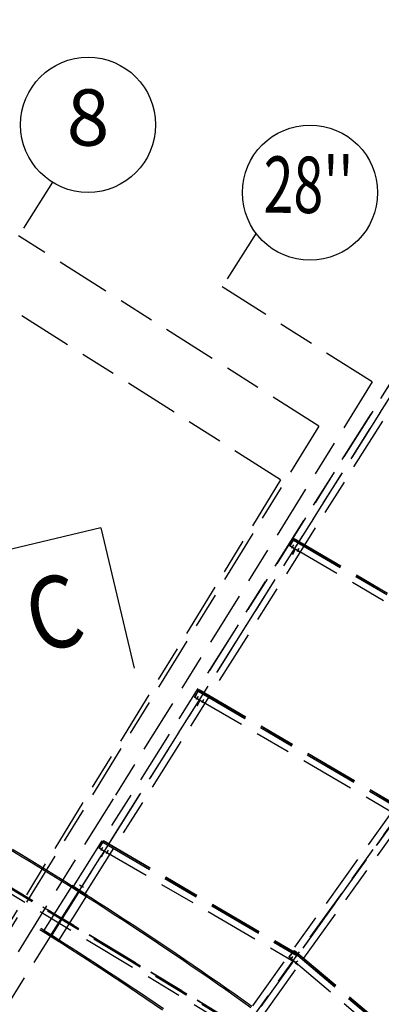
# Model space of a CAD drawing. Units: centimetres. Extents: x -7971 to 168200, y 0 to 118818.
# Drawn here: x 37067 to 41083, y 102191 to 113115 of the extents above; entities that cross this region are included whole.
import ezdxf
from ezdxf.enums import TextEntityAlignment as Align

# ---------------------------------------------------------------- set-up
doc = ezdxf.new("R2010")
doc.units = ezdxf.units.CM
doc.header["$LTSCALE"] = 100
doc.header["$MEASUREMENT"] = 0
doc.linetypes.add('XKITLINE00', pattern=[0])
doc.linetypes.add('XKITLINE06', pattern=[7, 3, -1, 2, -1])
for name, color, linetype in [('P04', 3, 'Continuous'), ('P06', 6, 'Continuous'), ('PEN1', 1, 'Continuous')]:
    doc.layers.add(name, color=color, linetype=linetype)
doc.styles.add('ROMANS', font='ROMANS.SHX')
doc.styles.add('XTEEL', font='ROMANS.SHX', dxfattribs={"width": 0.85})
doc.dimstyles.new('TRAÇO-TRAÇO', dxfattribs={"dimscale": 200, "dimtxt": 2.5, "dimasz": 1.5, "dimexe": 2, "dimexo": 0, "dimgap": 1, "dimtad": 1, "dimdec": 0, "dimzin": 0, "dimdsep": 46, "dimtxsty": 'XTEEL', "dimblk1": 'OBLIQUE', "dimblk2": 'OBLIQUE', "dimsah": 1, "dimcen": 1, "dimclrd": 1, "dimclre": 1, "dimclrt": 4, "dimazin": 0, "dimtfac": 1, "dimtdec": 0, "dimtix": 1, "dimtmove": 2, "dimatfit": 3, "dimfxl": 2, "dimtolj": 1, "dimtzin": 0, "dimarcsym": 0})

# ---------------------------------------------------------------- blocks, each defined once
blk = doc.blocks.new('_Oblique')
at = {"color": 0, "linetype": 'ByBlock', "lineweight": -2}
blk.add_line((-0.5, -0.5), (0.5, 0.5), dxfattribs=at)
blk = doc.blocks.new('*D10')
at = {"color": 1, "lineweight": -2, "transparency": 16777216}
blk.add_arc((16779, 70187), 55369, 35.2628, 45.2628, dxfattribs=at)
at = {"layer": 'Defpoints', "color": 0, "transparency": 16777216}
for p in [(57159, 110939), (60054, 104728), (63622, 103308), (16779, 70187), (16779, 70187)]:
    blk.add_point(p, dxfattribs=at)
at = {"color": 1, "lineweight": -2, "transparency": 16777216, "xscale": 300, "yscale": 300, "zscale": 300}
for p, rotation in [((55751, 109518), 135.2627974030095), ((61989, 102154), 305.2628068181207)]:
    blk.add_blockref('_Oblique', p, dxfattribs=dict(at, rotation=rotation))
at = {"color": 4, "transparency": 16777216, "insert": (59374, 106263), "char_height": 500, "attachment_point": 5, "rotation": 310.2628, "style": 'XTEEL'}
blk.add_mtext('\\A1;8747', dxfattribs=at)
blk = doc.blocks.new('*D11')
at = {"color": 1, "lineweight": -2, "transparency": 16777216}
blk.add_arc((16779, 70187), 55369, 25.2627, 35.2628, dxfattribs=at)
at = {"layer": 'Defpoints', "color": 0, "transparency": 16777216}
for p in [(63622, 103308), (65394, 96689), (68662, 94671), (16779, 70187), (16779, 70187)]:
    blk.add_point(p, dxfattribs=at)
at = {"color": 1, "lineweight": -2, "transparency": 16777216, "xscale": 300, "yscale": 300, "zscale": 300}
for p, rotation in [((61989, 102154), 125.2628068181207), ((66853, 93817), 295.2627147597864)]:
    blk.add_blockref('_Oblique', p, dxfattribs=dict(at, rotation=rotation))
at = {"color": 4, "transparency": 16777216, "insert": (64992, 98318), "char_height": 500, "attachment_point": 5, "rotation": 300.2628, "style": 'XTEEL'}
blk.add_mtext('\\A1;8747', dxfattribs=at)
blk = doc.blocks.new('*D15')
at = {"color": 1, "lineweight": -2, "transparency": 16777216}
blk.add_arc((16779, 70187), 53369, 45.2628, 54.3167, dxfattribs=at)
at = {"layer": 'Defpoints', "color": 0, "transparency": 16777216}
for p in [(49076, 115161), (57159, 110939), (52295, 110023), (16779, 70187), (16779, 70187)]:
    blk.add_point(p, dxfattribs=at)
at = {"color": 1, "lineweight": -2, "transparency": 16777216, "xscale": 300, "yscale": 300, "zscale": 300}
for p, rotation in [((47910, 113537), 144.3167306710785), ((54344, 108098), 315.2627974030095)]:
    blk.add_blockref('_Oblique', p, dxfattribs=dict(at, rotation=rotation))
at = {"color": 4, "transparency": 16777216, "insert": (51525, 111288), "char_height": 500, "attachment_point": 5, "rotation": 319.7898, "style": 'XTEEL'}
blk.add_mtext('\\A1;7919', dxfattribs=at)

msp = doc.modelspace()

# ---------------------------------------------------------------- linework, layer by layer
at = {"color": 6, "linetype": 'XKITLINE00'}
for q in [(36410.5, 107105.4), (38338, 105920.2)]:
    msp.add_line((37966.9, 107476.6), q, dxfattribs=at)
at = {"layer": 'P04', "color": 8, "linetype": 'XKITLINE06', "ltscale": 2}
for p, q in [((45550.9, 115873), (38289.9, 104345.5)), ((49076.4, 115161.2), (16779.3, 70187.4)), ((43621.6, 112810.1), (37501.2, 103093.3)), ((37664.6, 103496.3), (43225.4, 112324.6)), ((43225.4, 112324.6), (39075.7, 105736.6)), ((37794.1, 103414.8), (43306.9, 112166.8)), ((37431.6, 111310.5), (37055.7, 110715.9)), ((46281.8, 111269.4), (40119.4, 102688.7)), ((39964.5, 108010.7), (34938.5, 111193.1)), ((39655.6, 102174), (45856.9, 110808.8)), ((40389, 108606), (37055.7, 110715.9)), ((39691.2, 110745), (39315.2, 110150.4)), ((40981.9, 109095.5), (39315.2, 110150.4)), ((40981.9, 109095.5), (38105.1, 104471.8)), ((40389, 108606), (23945.1, 81851.3)), ((39964.5, 108010.7), (23931.7, 81861.5)), ((40068.2, 107273.2), (40076.6, 107290.6)), ((40068.2, 107273.2), (40070.6, 107277.3)), ((40151.1, 107224.7), (40068.2, 107273.2)), ((40070, 107276), (40107.6, 107340.5)), ((40078.6, 107294), (40070, 107276)), ((40070, 107276), (42426.8, 105901.7)), ((40070.6, 107277.3), (40079, 107294.6)), ((40070.7, 107277.2), (40070.6, 107277.3)), ((40071.1, 107277.9), (40106.7, 107339)), ((40071.1, 107277.9), (40079.5, 107295.5)), ((40078.6, 107294), (40116.2, 107358.5)), ((40078.6, 107294), (40078.8, 107293.9)), ((40079.5, 107295.5), (40115.1, 107356.6)), ((40079.5, 107295.5), (40080.9, 107294.7)), ((40089.3, 107250.8), (40105.4, 107278)), ((40093.6, 107259.8), (40109.7, 107287)), ((40106.7, 107339), (40107.4, 107340.6)), ((40107.4, 107340.6), (40108.4, 107342.3)), ((40107.4, 107340.6), (40107.6, 107340.5)), ((40107.6, 107340.5), (40108.4, 107342.3)), ((40107.6, 107340.5), (42470.6, 105962.5)), ((40108.4, 107342.3), (42471.7, 105964.2)), ((40114.4, 107354.9), (40115.4, 107356.7)), ((40115.1, 107356.6), (40114.4, 107354.9)), ((40114.4, 107354.9), (42479.9, 105975.8)), ((40115.1, 107356.6), (40115.3, 107356.5)), ((40115.4, 107356.7), (40116.2, 107358.5)), ((40115.4, 107356.7), (42481.1, 105977.4)), ((40116.2, 107358.5), (42482.3, 105979)), ((40109.1, 107214.3), (40094.5, 107184.2)), ((40094.5, 107184.2), (40098.8, 107182.2)), ((40098.8, 107182.2), (40113.4, 107212.3)), ((40109.1, 107214.3), (40122, 107241.2)), ((40109.1, 107214.3), (40113.4, 107212.3)), ((40113.4, 107212.3), (40126.3, 107239.2)), ((40122, 107241.2), (40122.2, 107241.6)), ((40122, 107241.2), (40126.3, 107239.2)), ((40126.3, 107239.2), (40126.3, 107239.2)), ((40149.7, 107215.3), (40165.7, 107242.6)), ((40151.1, 107224.7), (40152.9, 107227.7)), ((40151.1, 107224.7), (40180.5, 107207.6)), ((40154, 107224.3), (40170, 107251.5)), ((40180.5, 107207.6), (40182.2, 107210.6)), ((39012.4, 105599.4), (39050, 105663.8)), ((39013.5, 105601.3), (39049.1, 105662.3)), ((39021.1, 105617.3), (39058.7, 105681.8)), ((39022, 105618.8), (39057.6, 105679.9)), ((39049.1, 105662.3), (39049.9, 105663.9)), ((39049.9, 105663.9), (39050.9, 105665.6)), ((39049.9, 105663.9), (39050, 105663.8)), ((39050, 105663.8), (39050.9, 105665.6)), ((39050, 105663.8), (41309.7, 104346.1)), ((39050.9, 105665.6), (41310.9, 104347.7)), ((39056.8, 105678.3), (39057.8, 105680)), ((39057.6, 105679.9), (39056.8, 105678.3)), ((39056.8, 105678.3), (41319.1, 104359.3)), ((39057.6, 105679.9), (39057.7, 105679.8)), ((39057.8, 105680), (39058.7, 105681.8)), ((39057.8, 105680), (41320.2, 104361)), ((39058.7, 105681.8), (41321.4, 104362.6)), ((39010.6, 105596.5), (39019.1, 105613.9)), ((39010.6, 105596.5), (39013, 105600.6)), ((39093.6, 105548), (39010.6, 105596.5)), ((39021.1, 105617.3), (39012.4, 105599.4)), ((39012.4, 105599.4), (41266, 104285.2)), ((39013, 105600.6), (39021.5, 105618)), ((39013.1, 105600.5), (39013, 105600.6)), ((39013.5, 105601.3), (39022, 105618.8)), ((39021.1, 105617.3), (39021.2, 105617.2)), ((39022, 105618.8), (39023.3, 105618.1)), ((39031.8, 105574.1), (39047.8, 105601.4)), ((39036.1, 105583.1), (39052.1, 105610.3)), ((39051.5, 105537.6), (39037, 105507.5)), ((39041.3, 105505.5), (39055.8, 105535.6)), ((39051.5, 105537.6), (39064.5, 105564.5)), ((39051.5, 105537.6), (39055.8, 105535.6)), ((39055.8, 105535.6), (39068.8, 105562.5)), ((39064.5, 105564.5), (39064.7, 105564.9)), ((39064.5, 105564.5), (39068.8, 105562.5)), ((39068.8, 105562.5), (39068.8, 105562.5)), ((39092.1, 105538.7), (39108.2, 105565.9)), ((39093.6, 105548), (39095.3, 105551)), ((39093.6, 105548), (39122.9, 105530.9)), ((39096.4, 105547.6), (39112.5, 105574.8)), ((39122.9, 105530.9), (39124.7, 105533.9)), ((39037, 105507.5), (39041.3, 105505.5)), ((34295.5, 105089.5), (39544.9, 101915.9)), ((34296.4, 105091), (39545.7, 101917.4)), ((39549.5, 101923.6), (34300.1, 105097.2)), ((39550.5, 101925.3), (34301.2, 105098.9)), ((34302, 105100.3), (39551.4, 101926.7)), ((41455.4, 104558.7), (16774.1, 70189.8)), ((38105.1, 104471.8), (24003.2, 81807.4)), ((38289.9, 104345.5), (24064.3, 81761.2)), ((40223.2, 102702), (41328.8, 104241.5)), ((37960.5, 103942.4), (37998.1, 104006.9)), ((37961.4, 103943.9), (37997, 104005)), ((37996.2, 104003.3), (37997.2, 104005.1)), ((37997, 104005), (37996.2, 104003.3)), ((37996.2, 104003.3), (40158.2, 102742.9)), ((37997, 104005), (37997.1, 104004.9)), ((37997.2, 104005.1), (37998.1, 104006.9)), ((37997.2, 104005.1), (40159.4, 102744.5)), ((37998.1, 104006.9), (40160.6, 102746.1)), ((39519.1, 101873.4), (36086.5, 103948.6)), ((36980.4, 103896.9), (37077.6, 103838.5)), ((36988.6, 103910.7), (37085.8, 103852.2)), ((37950, 103921.6), (37958.5, 103939)), ((37950, 103921.6), (37952.4, 103925.7)), ((38033, 103873.1), (37950, 103921.6)), ((37951.8, 103924.4), (37989.4, 103988.9)), ((37960.5, 103942.4), (37951.8, 103924.4)), ((37951.8, 103924.4), (40105.1, 102668.7)), ((37952.4, 103925.7), (37960.9, 103943)), ((37952.5, 103925.6), (37952.4, 103925.7)), ((37952.9, 103926.3), (37988.5, 103987.4)), ((37952.9, 103926.3), (37961.4, 103943.9)), ((37960.5, 103942.4), (37960.6, 103942.3)), ((37961.4, 103943.9), (37962.7, 103943.1)), ((37971.2, 103899.2), (37987.2, 103926.4)), ((37975.5, 103908.2), (37991.5, 103935.4)), ((37988.5, 103987.4), (37989.3, 103989)), ((37989.3, 103989), (37990.3, 103990.7)), ((37989.3, 103989), (37989.4, 103988.9)), ((37989.4, 103988.9), (37990.3, 103990.7)), ((37989.4, 103988.9), (40148.9, 102729.6)), ((37990.3, 103990.7), (40150, 102731.2)), ((37990.9, 103862.7), (38003.9, 103889.6)), ((37995.2, 103860.7), (38008.1, 103887.6)), ((38003.9, 103889.6), (38004.1, 103890)), ((38003.9, 103889.6), (38008.1, 103887.6)), ((38008.1, 103887.6), (38008.2, 103887.6)), ((38031.5, 103863.7), (38047.6, 103891)), ((38035.8, 103872.7), (38051.8, 103899.9)), ((37077.6, 103838.5), (37174.5, 103779.8)), ((37085.8, 103852.2), (37182.8, 103793.5)), ((37174.5, 103779.8), (37271.4, 103720.9)), ((37182.8, 103793.5), (37279.7, 103734.5)), ((37990.9, 103862.7), (37976.4, 103832.6)), ((37976.4, 103832.6), (37980.7, 103830.6)), ((37980.7, 103830.6), (37995.2, 103860.7)), ((37990.9, 103862.7), (37995.2, 103860.7)), ((38033, 103873.1), (38034.7, 103876.1)), ((38033, 103873.1), (38062.3, 103856)), ((38062.3, 103856), (38064.1, 103859)), ((37271.4, 103720.9), (37368, 103661.6)), ((37279.7, 103734.5), (37376.4, 103675.3)), ((37376.4, 103675.3), (37472.9, 103615.7)), ((37368, 103661.6), (37464.5, 103602.1)), ((37464.5, 103602.1), (37560.8, 103542.3)), ((37472.9, 103615.7), (37569.2, 103555.9)), ((37569.2, 103555.9), (37665.4, 103495.8)), ((37641.7, 103499.6), (37331.4, 103006.5)), ((37724.8, 103448.9), (37413.7, 102954.7)), ((37560.8, 103542.3), (37656.9, 103482.2)), ((37641.7, 103499.6), (37642.4, 103500.7)), ((37641.7, 103499.6), (37711, 103456)), ((37711.7, 103457.1), (37642.4, 103500.7)), ((37647.1, 103507.3), (37642.9, 103500.5)), ((37642.9, 103500.5), (37724.8, 103448.9)), ((37816.4, 103400.8), (37647.1, 103507.3)), ((37656.9, 103482.2), (37752.8, 103421.9)), ((37665.4, 103495.8), (37761.4, 103435.4)), ((37711, 103456), (37711.7, 103457.1)), ((37715.8, 103435.4), (37711, 103456)), ((37716.4, 103436.4), (37711.7, 103457.1)), ((37717.8, 103462.9), (37728.4, 103456.2)), ((37774.6, 103486.2), (37731.6, 103513.3)), ((37774.6, 103486.2), (37731.6, 103513.3)), ((37774.6, 103486.2), (37731.6, 103513.3)), ((37774.6, 103486.2), (37731.6, 103513.3)), ((37419, 102951.3), (37730.1, 103445.6)), ((37421.3, 102967.6), (37715.8, 103435.4)), ((37721.6, 103431.7), (37427.1, 102963.9)), ((37501.1, 102899.7), (37811.5, 103392.8)), ((37715.8, 103435.4), (37716.4, 103436.4)), ((37721.6, 103431.7), (37742.2, 103436.4)), ((37721.6, 103431.7), (37722.3, 103432.8)), ((37742.9, 103437.4), (37722.3, 103432.8)), ((37730.1, 103445.6), (37812.1, 103394)), ((37742.2, 103436.4), (37742.9, 103437.4)), ((37811.5, 103392.8), (37742.2, 103436.4)), ((37812.2, 103393.8), (37742.9, 103437.4)), ((37752.8, 103421.9), (37848.6, 103361.2)), ((37761.4, 103435.4), (37857.2, 103374.7)), ((37811.5, 103392.8), (37812.2, 103393.8)), ((37812.1, 103394), (37816.4, 103400.8)), ((37848.6, 103361.2), (37944.2, 103300.3)), ((37857.2, 103374.7), (37952.8, 103313.8)), ((37944.2, 103300.3), (38039.6, 103239.1)), ((37952.8, 103313.8), (38048.3, 103252.6)), ((38039.6, 103239.1), (38134.9, 103177.7)), ((38048.3, 103252.6), (38143.6, 103191.1)), ((38134.9, 103177.7), (38230, 103115.9)), ((38143.6, 103191.1), (38238.7, 103129.3)), ((38238.7, 103129.3), (38333.6, 103067.3)), ((37292.1, 103021.5), (37346.6, 102987.4)), ((37300.4, 103035.2), (37355.1, 103001)), ((38230, 103115.9), (38324.8, 103053.9)), ((38324.8, 103053.9), (38419.6, 102991.6)), ((38333.6, 103067.3), (38428.4, 103005)), ((37331.7, 103006.3), (37327.5, 102999.5)), ((37327.5, 102999.5), (37496.7, 102893)), ((37331.4, 103006.5), (37331.7, 103006.3)), ((37413.7, 102954.7), (37331.7, 103006.3)), ((37346.6, 102987.4), (37441.2, 102928)), ((37355.1, 103001), (37449.7, 102941.5)), ((37400.6, 102962.9), (37421.3, 102967.6)), ((37501, 102899.8), (37419, 102951.3)), ((37427.1, 102963.9), (37431.9, 102943.3)), ((37441.2, 102928), (37535.5, 102868.2)), ((37449.7, 102941.5), (37544.1, 102881.7)), ((37496.7, 102893), (37501, 102899.8)), ((37501, 102899.8), (37501.1, 102899.7)), ((38419.6, 102991.6), (38514.1, 102929.1)), ((38428.4, 103005), (38522.9, 102942.4)), ((38514.1, 102929.1), (38608.4, 102866.2)), ((38522.9, 102942.4), (38617.3, 102879.5)), ((37535.5, 102868.2), (37629.7, 102808.2)), ((37544.1, 102881.7), (37638.3, 102821.7)), ((37629.7, 102808.2), (37723.7, 102748)), ((37638.3, 102821.7), (37732.4, 102761.4)), ((38608.4, 102866.2), (38702.6, 102803.1)), ((38617.3, 102879.5), (38711.5, 102816.4)), ((38702.6, 102803.1), (38796.6, 102739.8)), ((38711.5, 102816.4), (38805.6, 102753)), ((37723.7, 102748), (37817.5, 102687.4)), ((37732.4, 102761.4), (37826.2, 102700.8)), ((37817.5, 102687.4), (37911.2, 102626.6)), ((37826.2, 102700.8), (37919.9, 102640)), ((38796.6, 102739.8), (38890.4, 102676.1)), ((38805.6, 102753), (38899.4, 102689.3)), ((38899.4, 102689.3), (38993.1, 102625.4)), ((40057.9, 102713.7), (40069.2, 102729.3)), ((40057.9, 102713.7), (40060.9, 102717.3)), ((40131.2, 102651.6), (40057.9, 102713.7)), ((40060.1, 102716.2), (40108.3, 102773.2)), ((40071.8, 102732.4), (40060.1, 102716.2)), ((40060.1, 102716.2), (44921.4, 98604.2)), ((40060.9, 102717.3), (40072.2, 102733)), ((40061, 102717.2), (40060.9, 102717.3)), ((40061.5, 102717.9), (40107.2, 102771.8)), ((40061.5, 102717.9), (40072.9, 102733.7)), ((40069.2, 102729.3), (40072.2, 102733)), ((40069.5, 102729.1), (40069.2, 102729.3)), ((40071.8, 102732.4), (40119.9, 102789.4)), ((40071.8, 102732.4), (40071.9, 102732.3)), ((40072.2, 102733), (40072.3, 102732.9)), ((40072.9, 102733.7), (40118.5, 102787.7)), ((40072.9, 102733.7), (40074.1, 102732.7)), ((40074.8, 102688), (40095.3, 102712)), ((40080.6, 102696.1), (40101.1, 102720.1)), ((40107.2, 102771.8), (40108.2, 102773.3)), ((40108.2, 102773.3), (40109.5, 102774.8)), ((40108.2, 102773.3), (40108.3, 102773.2)), ((40108.3, 102773.2), (40109.5, 102774.8)), ((40108.3, 102773.2), (44969.1, 98661.6)), ((40109.5, 102774.8), (44970.5, 98663)), ((40117.5, 102786.2), (40118.8, 102787.7)), ((40118.5, 102787.7), (40117.5, 102786.2)), ((40117.5, 102786.2), (41549.9, 101574.6)), ((40118.5, 102787.7), (40118.7, 102787.6)), ((40118.8, 102787.7), (40119.9, 102789.4)), ((40118.8, 102787.7), (41551.2, 101576.1)), ((40119.9, 102789.4), (41552.4, 101577.7)), ((37911.2, 102626.6), (38004.7, 102565.5)), ((37919.9, 102640), (38013.4, 102578.9)), ((38013.4, 102578.9), (38106.8, 102517.5)), ((38890.4, 102676.1), (38984, 102612.2)), ((38984, 102612.2), (39077.5, 102548)), ((38993.1, 102625.4), (39086.5, 102561.2)), ((39779.9, 102084.8), (40167.9, 102625)), ((40087.9, 102648.7), (40068.3, 102621.6)), ((40068.3, 102621.6), (40072.2, 102618.8)), ((40070.1, 102624), (40105.5, 102673.3)), ((40072.2, 102618.8), (40091.7, 102645.9)), ((40087.9, 102648.7), (40105.3, 102672.9)), ((40087.9, 102648.7), (40091.7, 102645.9)), ((40091.7, 102645.9), (40109.1, 102670.2)), ((40105.3, 102672.9), (40105.5, 102673.3)), ((40105.3, 102672.9), (40109.1, 102670.2)), ((40109.1, 102670.2), (40109.2, 102670.2)), ((40128.1, 102642.6), (40148.6, 102666.6)), ((40131.2, 102651.6), (40133.4, 102654.2)), ((40131.2, 102651.6), (40157.1, 102629.6)), ((40133.9, 102650.7), (40154.4, 102674.7)), ((40157.1, 102629.6), (40159.3, 102632.3)), ((38004.7, 102565.5), (38098, 102504.1)), ((38098, 102504.1), (38191.1, 102442.5)), ((38106.8, 102517.5), (38200, 102455.8)), ((39077.5, 102548), (39170.7, 102483.6)), ((39086.5, 102561.2), (39179.8, 102496.7)), ((39170.7, 102483.6), (39263.8, 102418.8)), ((39179.8, 102496.7), (39272.9, 102432)), ((38191.1, 102442.5), (38284.1, 102380.6)), ((38200, 102455.8), (38292.9, 102393.9)), ((38284.1, 102380.6), (38376.8, 102318.5)), ((38292.9, 102393.9), (38385.8, 102331.7)), ((39263.8, 102418.8), (39356.7, 102353.9)), ((39272.9, 102432), (39365.8, 102366.9)), ((39356.7, 102353.9), (39449.3, 102288.6)), ((39365.8, 102366.9), (39458.6, 102301.7)), ((38376.8, 102318.5), (38469.4, 102256)), ((38385.8, 102331.7), (38478.4, 102269.3)), ((38469.4, 102256), (38561.8, 102193.3)), ((38478.4, 102269.3), (38570.8, 102206.5)), ((39449.3, 102288.6), (39541.8, 102223.1)), ((39458.6, 102301.7), (39551.1, 102236.1)), ((38561.8, 102193.3), (38654.1, 102130.4)), ((38570.8, 102206.5), (38663.1, 102143.6)), ((39541.8, 102223.1), (39634.2, 102157.3)), ((39551.1, 102236.1), (39643.5, 102170.3))]:
    msp.add_line(p, q, dxfattribs=at)
at = {"layer": 'PEN1'}
for centre in [(37826.5, 111948.3), (40290.6, 111195.9)]:
    msp.add_circle(centre, 750, dxfattribs=at)

# ---------------------------------------------------------------- texts
at = {"color": 6, "style": 'ROMANS', "width": 0.85}
msp.add_text('C', height=800, rotation=14.555, dxfattribs=at).set_placement((37259.9, 106074.2))
at = {"layer": 'P06', "style": 'ROMANS'}
msp.add_text('8', height=625, rotation=359.62501, dxfattribs=at).set_placement((37826.5, 111948.3), align=Align.MIDDLE)
at = {"layer": 'P06', "style": 'ROMANS', "width": 0.7}
msp.add_text("28''", height=625, rotation=359.62501, dxfattribs=at).set_placement((40272.4, 111201.5), align=Align.MIDDLE)

# ---------------------------------------------------------------- dimensions: what is measured, and where the dimension line sits
for base, line1, line2, text, picture, middle in [((52295.5, 110022.9), ((49076.4, 115161.2), (16779.3, 70187.4)), ((57158.9, 110939.2), (16779.3, 70187.4)), '7919', '*D15', (51524.6, 111288)), ((60053.8, 104728.2), ((63621.9, 103308.2), (16779.3, 70187.4)), ((57158.9, 110939.2), (16779.3, 70187.4)), '8747', '*D10', (59374.2, 106263)), ((65394.3, 96688.8), ((16779.3, 70187.4), (68661.7, 94670.8)), ((63621.9, 103308.2), (16779.3, 70187.4)), '8747', '*D11', (64991.6, 98318.4))]:
    dim = msp.add_angular_dim_2l(base=base, line1=line1, line2=line2, text=text, dimstyle='TRAÇO-TRAÇO')
    dim.commit()
    dim.dimension.update_dxf_attribs({"geometry": picture, "text_midpoint": middle})

doc.saveas('drawing.dxf')
